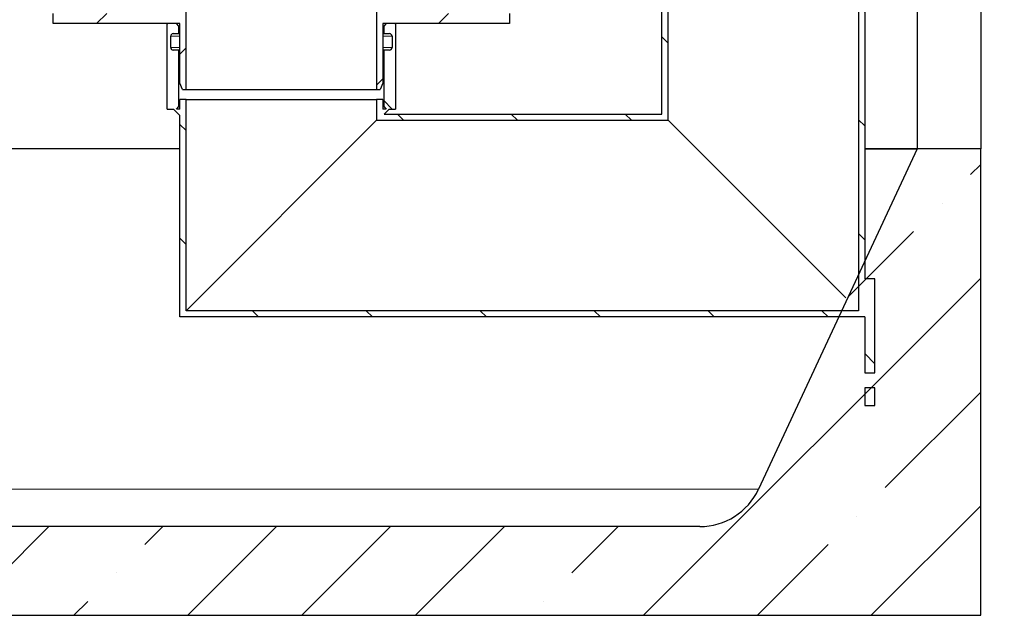
# Model space of a CAD drawing. Units: millimetres. Extents: x 0 to 420, y 0 to 297.
# Drawn here: x 116 to 155, y 195 to 218 of the extents above; entities that cross this region are included whole.
import ezdxf

# ---------------------------------------------------------------- set-up
doc = ezdxf.new("R2010")
doc.units = ezdxf.units.MM

msp = doc.modelspace()

# ---------------------------------------------------------------- hatches: boundary and pattern name
at = {"linetype": 'Continuous', "lineweight": 18}
h = msp.add_hatch(dxfattribs=at)
h.set_pattern_fill('ANSI31', angle=90, style=0)
edge = h.paths.add_edge_path(flags=0)
edge.add_arc((130.88409, 217.17249), 0.1, 270, 360, ccw=False)
edge.add_line((130.88409, 217.07249), (130.65909, 217.07249))
edge.add_line((130.65909, 217.07249), (130.65909, 214.84749))
edge.add_line((130.65909, 214.84749), (130.75909, 214.74749))
edge.add_line((130.75909, 214.74749), (130.62159, 214.74749))
edge.add_line((130.62159, 214.74749), (130.62159, 215.12249))
edge.add_line((130.62159, 215.12249), (130.37659, 215.12249))
edge.add_line((130.37659, 215.12249), (130.37659, 214.30249))
edge.add_line((130.37659, 214.30249), (141.86659, 214.30249))
edge.add_line((141.86659, 214.30249), (141.86659, 241.53249))
edge.add_line((141.86659, 241.53249), (155.12159, 241.53249))
edge.add_line((155.12159, 241.53249), (155.12159, 241.67749))
edge.add_line((155.12159, 241.67749), (154.87159, 241.77749))
edge.add_line((154.87159, 241.77749), (141.62159, 241.77749))
edge.add_line((141.62159, 241.77749), (141.62159, 214.54749))
edge.add_line((141.62159, 214.54749), (130.67159, 214.54749))
edge.add_line((130.67159, 214.54749), (130.87159, 214.74749))
edge.add_line((130.87159, 214.74749), (131.12159, 214.74749))
edge.add_line((131.12159, 214.74749), (131.12159, 218.09749))
edge.add_line((131.12159, 218.09749), (131.09659, 218.12249))
edge.add_line((131.09659, 218.12249), (130.75909, 218.12249))
edge.add_line((130.75909, 218.12249), (130.65909, 218.02249))
edge.add_line((130.65909, 218.02249), (130.65909, 217.72249))
edge.add_line((130.65909, 217.72249), (130.88409, 217.72249))
edge.add_arc((130.88409, 217.62249), 0.1, 0, 90, ccw=False)
edge.add_line((130.98409, 217.62249), (130.98409, 217.17249))
h = msp.add_hatch(dxfattribs=at)
h.set_pattern_fill('ANSI31', angle=90, style=0)
edge = h.paths.add_edge_path(flags=0)
edge.add_line((122.25909, 217.17249), (122.25909, 217.62249))
edge.add_arc((122.35909, 217.62249), 0.1, 90, 180, ccw=False)
edge.add_line((122.35909, 217.72249), (122.58409, 217.72249))
edge.add_line((122.58409, 217.72249), (122.58409, 218.02249))
edge.add_line((122.58409, 218.02249), (122.48409, 218.12249))
edge.add_line((122.48409, 218.12249), (122.14659, 218.12249))
edge.add_line((122.14659, 218.12249), (122.12159, 218.09749))
edge.add_line((122.12159, 218.09749), (122.12159, 214.74749))
edge.add_line((122.12159, 214.74749), (122.37159, 214.74749))
edge.add_line((122.37159, 214.74749), (122.62159, 214.49749))
edge.add_line((122.62159, 214.49749), (122.62159, 206.54749))
edge.add_line((122.62159, 206.54749), (149.62159, 206.54749))
edge.add_line((149.62159, 206.54749), (149.62159, 204.34749))
edge.add_line((149.62159, 204.34749), (150.02159, 204.34749))
edge.add_line((150.02159, 204.34749), (150.02159, 208.04749))
edge.add_line((150.02159, 208.04749), (149.62159, 208.04749))
edge.add_line((149.62159, 208.04749), (149.62159, 233.77749))
edge.add_line((149.62159, 233.77749), (154.87159, 233.77749))
edge.add_line((154.87159, 233.77749), (155.12159, 233.87749))
edge.add_line((155.12159, 233.87749), (155.12159, 234.02249))
edge.add_line((155.12159, 234.02249), (149.37659, 234.02249))
edge.add_line((149.37659, 234.02249), (149.37659, 206.79249))
edge.add_line((149.37659, 206.79249), (122.86659, 206.79249))
edge.add_line((122.86659, 206.79249), (122.86659, 215.12249))
edge.add_line((122.86659, 215.12249), (122.62159, 215.12249))
edge.add_line((122.62159, 215.12249), (122.62159, 214.74749))
edge.add_line((122.62159, 214.74749), (122.48409, 214.74749))
edge.add_line((122.48409, 214.74749), (122.58409, 214.84749))
edge.add_line((122.58409, 214.84749), (122.58409, 217.07249))
edge.add_line((122.58409, 217.07249), (122.35909, 217.07249))
edge.add_arc((122.35909, 217.17249), 0.1, 180, 270, ccw=False)
h = msp.add_hatch(dxfattribs=at)
h.set_pattern_fill('ANSI31', angle=3e-322, style=0)
h.paths.add_polyline_path([(122.86659, 219.02249), (122.62159, 219.02249), (122.62159, 218.52249), (117.62159, 218.52249), (117.62159, 218.12249), (122.62159, 218.12249), (122.62159, 215.77249), (122.72159, 215.52249), (122.86659, 215.52249)], flags=0)
h = msp.add_hatch(dxfattribs=at)
h.set_pattern_fill('ANSI31', angle=3e-322, style=0)
h.paths.add_polyline_path([(130.62159, 219.02249), (130.37659, 219.02249), (130.37659, 215.52249), (130.52159, 215.52249), (130.62159, 215.77249), (130.62159, 218.12249), (135.62159, 218.12249), (135.62159, 218.52249), (130.62159, 218.52249)], flags=0)
h = msp.add_hatch(dxfattribs=at)
h.set_pattern_fill('ANSI35', style=0)
edge = h.paths.add_edge_path(flags=0)
edge.add_arc((143.11623, 200.8314), 2.5539, 270, 335, ccw=False)
edge.add_line((143.11623, 198.27749), (110.26623, 198.27749))
edge.add_arc((110.26623, 200.8314), 2.5539, 205, 270, ccw=False)
edge.add_line((107.95161, 199.75207), (101.69123, 213.17749))
edge.add_line((101.69123, 213.17749), (99.19123, 213.17749))
edge.add_line((99.19123, 213.17749), (99.19123, 194.77749))
edge.add_line((99.19123, 194.77749), (154.19123, 194.77749))
edge.add_line((154.19123, 194.77749), (154.19123, 213.17749))
edge.add_line((154.19123, 213.17749), (151.69123, 213.17749))
edge.add_line((151.69123, 213.17749), (145.43086, 199.75207))
h = msp.add_hatch(dxfattribs=at)
h.set_pattern_fill('ANSI31', angle=90, style=0)
h.paths.add_polyline_path([(149.62159, 203.04749), (150.02159, 203.04749), (150.02159, 203.74749), (149.62159, 203.74749)], flags=0)

# ---------------------------------------------------------------- linework, layer by layer
at = {"color": 7, "linetype": 'Continuous', "lineweight": 25}
for p, q in [((141.62159, 214.54749), (141.62159, 241.77749)), ((141.86659, 214.30249), (141.86659, 241.53249)), ((149.37659, 234.02249), (149.37659, 206.79249)), ((149.62159, 233.77749), (149.62159, 208.04749)), ((151.69123, 233.77749), (151.69123, 213.17749)), ((154.19123, 231.77749), (154.19123, 213.17749)), ((122.86659, 215.52249), (122.86659, 219.02249)), ((130.37659, 219.02249), (130.37659, 215.52249)), ((117.62159, 218.12249), (117.62159, 218.52249)), ((135.62159, 218.52249), (135.62159, 218.12249)), ((122.62159, 218.12249), (117.62159, 218.12249)), ((122.12159, 218.09749), (122.14659, 218.12249)), ((122.12159, 214.74749), (122.12159, 218.09749)), ((122.48409, 218.12249), (122.14659, 218.12249)), ((122.58409, 218.02249), (122.48409, 218.12249)), ((122.58409, 217.72249), (122.58409, 218.02249)), ((122.62159, 218.02249), (122.58409, 218.02249)), ((122.62159, 215.77249), (122.62159, 218.12249)), ((130.62159, 218.12249), (130.62159, 215.77249)), ((135.62159, 218.12249), (130.62159, 218.12249)), ((130.65909, 218.02249), (130.62159, 218.02249)), ((130.75909, 218.12249), (130.65909, 218.02249)), ((130.65909, 218.02249), (130.65909, 217.72249)), ((131.09659, 218.12249), (130.75909, 218.12249)), ((131.09659, 218.12249), (131.12159, 218.09749)), ((131.12159, 218.09749), (131.12159, 214.74749)), ((122.25909, 217.17249), (122.25909, 217.62249)), ((122.35909, 217.72249), (122.58409, 217.72249)), ((122.62159, 217.72249), (122.58409, 217.72249)), ((130.65909, 217.72249), (130.62159, 217.72249)), ((130.65909, 217.72249), (130.88409, 217.72249)), ((130.98409, 217.62249), (130.98409, 217.17249)), ((122.58409, 217.07249), (122.35909, 217.07249)), ((122.58409, 214.84749), (122.58409, 217.07249)), ((122.58409, 217.07249), (122.62159, 217.07249)), ((130.62159, 217.07249), (130.65909, 217.07249)), ((130.65909, 217.07249), (130.65909, 214.84749)), ((130.88409, 217.07249), (130.65909, 217.07249)), ((122.72159, 215.52249), (122.62159, 215.77249)), ((122.72159, 215.52249), (122.86659, 215.52249)), ((122.86659, 215.52249), (130.37659, 215.52249)), ((130.37659, 215.52249), (130.52159, 215.52249)), ((130.62159, 215.77249), (130.52159, 215.52249)), ((122.62159, 214.74749), (122.62159, 215.12249)), ((122.86659, 215.12249), (122.62159, 215.12249)), ((122.86659, 206.79249), (122.86659, 215.12249)), ((122.86659, 215.12249), (130.37659, 215.12249)), ((130.37659, 215.12249), (130.37659, 214.30249)), ((130.62159, 215.12249), (130.37659, 215.12249)), ((130.62159, 215.12249), (130.62159, 214.74749)), ((122.12159, 214.74749), (122.37159, 214.74749)), ((122.62159, 214.49749), (122.37159, 214.74749)), ((122.48409, 214.74749), (122.58409, 214.84749)), ((122.62159, 214.74749), (122.48409, 214.74749)), ((122.58409, 214.84749), (122.62159, 214.84749)), ((130.62159, 214.84749), (130.65909, 214.84749)), ((130.75909, 214.74749), (130.62159, 214.74749)), ((130.65909, 214.84749), (130.75909, 214.74749)), ((130.87159, 214.74749), (130.67159, 214.54749)), ((130.87159, 214.74749), (131.12159, 214.74749)), ((122.62159, 206.54749), (122.62159, 214.49749)), ((122.86659, 206.79249), (130.37659, 214.30249)), ((130.37659, 214.30249), (141.86659, 214.30249)), ((130.67159, 214.54749), (141.62159, 214.54749)), ((148.87019, 207.2989), (141.86659, 214.30249)), ((122.62159, 213.17749), (101.69123, 213.17749)), ((151.69123, 213.17749), (145.43086, 199.75207)), ((151.69123, 213.17749), (149.62159, 213.17749)), ((149.62159, 213.17749), (151.69123, 213.17749)), ((154.19123, 213.17749), (151.69123, 213.17749)), ((154.19123, 194.77749), (154.19123, 213.17749)), ((150.02159, 208.04749), (149.62159, 208.04749)), ((150.02159, 204.34749), (150.02159, 208.04749)), ((149.62159, 206.54749), (122.62159, 206.54749)), ((149.37659, 206.79249), (122.86659, 206.79249)), ((149.62159, 206.54749), (149.62159, 204.34749)), ((149.62159, 204.34749), (150.02159, 204.34749)), ((150.02159, 203.74749), (149.62159, 203.74749)), ((149.62159, 203.74749), (149.62159, 203.04749)), ((150.02159, 203.04749), (150.02159, 203.74749)), ((149.62159, 203.04749), (150.02159, 203.04749)), ((143.11623, 198.27749), (110.26623, 198.27749)), ((99.19123, 194.77749), (154.19123, 194.77749))]:
    msp.add_line(p, q, dxfattribs=at)
at = {"color": 8, "linetype": 'Continuous', "lineweight": 18}
for p, q in [((122.62159, 217.62249), (122.25909, 217.62249)), ((130.98409, 217.62249), (130.62159, 217.62249)), ((122.62159, 217.17249), (122.25909, 217.17249)), ((130.98409, 217.17249), (130.62159, 217.17249)), ((107.95161, 199.75207), (145.43086, 199.75207))]:
    msp.add_line(p, q, dxfattribs=at)
at = {"color": 7, "linetype": 'Continuous', "lineweight": 25}
for centre, radius, start, end in [((122.35909, 217.62249), 0.1, 90, 180), ((130.88409, 217.62249), 0.1, 0, 90), ((122.35909, 217.17249), 0.1, 180, 270), ((130.88409, 217.17249), 0.1, 270, 0), ((143.11623, 200.8314), 2.5539, 270, 335)]:
    msp.add_arc(centre, radius, start, end, dxfattribs=at)

doc.saveas('drawing.dxf')
